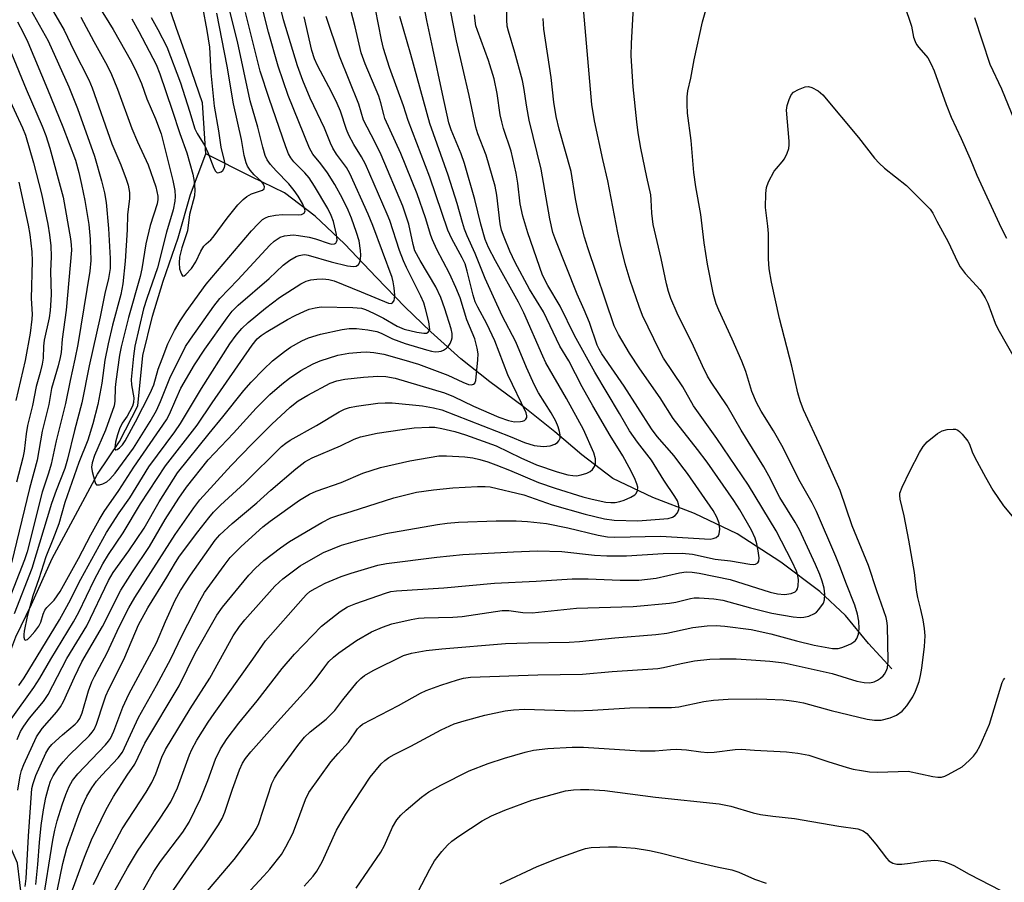
# Model space of a CAD drawing. Units: inches. Extents: x 1159771 to 1165770, y 529461 to 533461.
# Drawn here: x 1163705 to 1163935, y 529878 to 530080 of the extents above; entities that cross this region are included whole.
import ezdxf

# ---------------------------------------------------------------- set-up
doc = ezdxf.new("R2010")
doc.units = ezdxf.units.IN
doc.header["$MEASUREMENT"] = 0
doc.layers.add('HYDRO-Single Line Stream', color=4, linetype='Continuous')
doc.layers.add('Undefined', color=1, linetype='Continuous')

msp = doc.modelspace()

# ---------------------------------------------------------------- linework, layer by layer
at = {"layer": 'HYDRO-Single Line Stream'}
for points in [[(1163748.21, 530048.95), (1163747.42, 530060.84), (1163744.08, 530070.64), (1163741.28, 530078.54), (1163737.99, 530088.23), (1163733.93, 530098.92), (1163729.93, 530108.42), (1163726.28, 530116.55), (1163721.3, 530123.82), (1163714.99, 530131.03), (1163710.74, 530141.86), (1163709.01, 530153.14), (1163706.15, 530161.56), (1163702.45, 530169.12)], [(1163697.1, 529912.19), (1163697.29, 529915.61), (1163699.6, 529925.15), (1163703.7, 529935.75), (1163707.35, 529943.36), (1163712.16, 529954.11), (1163717.68, 529964.3), (1163722.79, 529973.91), (1163728, 529981.53), (1163732.3, 529989.9), (1163733.41, 530001.67), (1163735.67, 530010.93), (1163738.17, 530019.1), (1163741.76, 530029.27), (1163744.58, 530039.39), (1163748.21, 530048.95)], [(1163909.01, 529928.32), (1163903.56, 529934.21), (1163898.11, 529940.82), (1163892.15, 529946.42), (1163882.95, 529953.28), (1163872.76, 529959.94), (1163862.72, 529964.66), (1163852.98, 529968.44), (1163843.6, 529972.88), (1163836.31, 529978.42), (1163829.97, 529983.83), (1163822.58, 529989.71), (1163814.81, 529995.54), (1163807.95, 530000.9), (1163800.94, 530007.25), (1163794.83, 530013.09), (1163788.24, 530019.96), (1163780.69, 530027.88), (1163773.82, 530034.33), (1163766.67, 530039.78), (1163758.92, 530043.57), (1163748.21, 530048.95)], [(1163687.46, 529715.59), (1163690.76, 529725.15), (1163694.66, 529736.55), (1163697.19, 529748.14), (1163699.42, 529756.26), (1163703.46, 529767.57), (1163707.39, 529775.8), (1163710.74, 529785.59), (1163712.34, 529793.9), (1163713.7, 529803.3), (1163713.15, 529815.19), (1163711.62, 529823.43), (1163709.38, 529831.91), (1163705.72, 529841.03), (1163705.45, 529851.89), (1163704.91, 529862.51), (1163705.16, 529873.7), (1163704.06, 529882.79), (1163699.92, 529892.11), (1163696.62, 529903.37), (1163697.1, 529912.19)]]:
    msp.add_lwpolyline(points, dxfattribs=at)
at = {"layer": 'Undefined'}
for points, elevation in [([(1163706.5, 530092.58), (1163715.02, 530077.89), (1163717.26, 530073.11), (1163720.81, 530066.29), (1163721.58, 530064.37), (1163726.19, 530051.24), (1163728.28, 530046.32), (1163729.57, 530043.01), (1163730, 530041.6), (1163730.28, 530039.87), (1163730.34, 530038.42), (1163729.88, 530034.69), (1163729.75, 530031.15), (1163729.3, 530023.79), (1163728.77, 530018.44), (1163728.31, 530015.97), (1163726.35, 530008.82), (1163725.28, 530004.45), (1163724.55, 530000.56), (1163723.8, 529995.23), (1163722.92, 529990.22), (1163721.75, 529985.69), (1163720.52, 529981.82), (1163718.45, 529976.65), (1163715.19, 529967.25), (1163713.72, 529962.25), (1163712.37, 529958.59), (1163710.73, 529954.52), (1163709.05, 529949.34), (1163707.63, 529945.41), (1163706.32, 529940.58), (1163705.63, 529937.09), (1163705.53, 529936.31), (1163705.54, 529935.7), (1163705.71, 529935.16), (1163705.9, 529934.99), (1163706.37, 529935.19), (1163706.94, 529935.71), (1163708.09, 529937), (1163709.07, 529938.29), (1163709.53, 529939.19), (1163710.06, 529941.06), (1163710.45, 529942.01), (1163710.93, 529942.63), (1163712.64, 529944.39), (1163714.05, 529946.39), (1163718.33, 529954.12), (1163721.22, 529959.71), (1163723.18, 529963.23), (1163724.39, 529965.12), (1163727.85, 529970.08), (1163731.37, 529975.54), (1163738.97, 529986.59), (1163739.71, 529987.96), (1163741.14, 529991.37), (1163742.37, 529994.05), (1163745.57, 529999.5), (1163747.96, 530003.2), (1163753.17, 530010.51), (1163754.41, 530012.11), (1163755.81, 530013.49), (1163763.03, 530019.72), (1163766.35, 530022.87), (1163767.93, 530024.05), (1163769.38, 530024.89), (1163770.11, 530025.13), (1163770.87, 530025.28), (1163771.39, 530025.31), (1163772.23, 530025.23), (1163777.61, 530023.61), (1163781.43, 530022.73), (1163782.79, 530022.54), (1163783.45, 530022.65), (1163783.98, 530022.98), (1163784.32, 530023.57), (1163784.49, 530024.34), (1163784.54, 530025.16), (1163784.49, 530026.29), (1163784.13, 530028.57), (1163783.56, 530030.54), (1163782.38, 530033.86), (1163781.56, 530035.75), (1163780.24, 530038.48), (1163778.42, 530041.74), (1163776.7, 530044.49), (1163775.15, 530046.56), (1163773.28, 530048.86), (1163772.51, 530050.22), (1163767.52, 530062.56), (1163765.19, 530069.47), (1163762.86, 530077.41), (1163760.71, 530086.14)], 252), ([(1163723.05, 530083.57), (1163726.51, 530078.03), (1163730.76, 530070.47), (1163731.94, 530068.08), (1163733.09, 530065.37), (1163734.39, 530061.78), (1163736.39, 530057.12), (1163737.74, 530053.58), (1163740.51, 530042.71), (1163740.95, 530040.35), (1163741, 530038.95), (1163740.95, 530037.83), (1163740.55, 530035.85), (1163738.97, 530030.61), (1163736.9, 530022.21), (1163734.35, 530015.04), (1163733.57, 530012.63), (1163731.55, 530003.84), (1163731.22, 530001.51), (1163730.72, 529996.1), (1163730.77, 529994.85), (1163731.31, 529991.74), (1163731.26, 529990.65), (1163731, 529989.82), (1163730.35, 529988.5), (1163729.75, 529987.47), (1163728.56, 529985.81), (1163727.94, 529984.52), (1163727.47, 529983.09), (1163727.01, 529981.35), (1163726.85, 529980.08), (1163726.98, 529979.62), (1163727.11, 529979.58), (1163727.45, 529979.67), (1163728, 529980.06), (1163728.68, 529980.79), (1163729.3, 529981.69), (1163731.74, 529986.18), (1163735.19, 529992.88), (1163736, 529994.78), (1163737.06, 529998.47), (1163737.94, 530000.93), (1163739.32, 530004.4), (1163740.84, 530007.57), (1163742.19, 530009.79), (1163743.61, 530011.93), (1163748.29, 530018.4), (1163758.88, 530030.9), (1163760.45, 530032.57), (1163761.5, 530033.52), (1163762.17, 530033.94), (1163762.88, 530034.24), (1163764.51, 530034.57), (1163766.2, 530034.69), (1163769.86, 530034.63), (1163770.63, 530034.7), (1163771.25, 530035.01), (1163771.37, 530035.18), (1163771.46, 530035.61), (1163771.29, 530036.33), (1163770.83, 530037.29), (1163769.83, 530039.01), (1163768.93, 530040.36), (1163767.69, 530041.87), (1163764.72, 530044.95), (1163763.39, 530046.43), (1163762.55, 530047.56), (1163762.09, 530048.57), (1163761.53, 530050.47), (1163760.37, 530055.16), (1163758.59, 530061.35), (1163755.65, 530075.21), (1163751.17, 530093.03)], 248), ([(1163704.23, 530088.09), (1163706.35, 530084.14), (1163711.22, 530075.41), (1163716.1, 530064.62), (1163718.15, 530059.53), (1163722.12, 530048.35), (1163723.78, 530042.63), (1163724.49, 530039.79), (1163724.87, 530037.52), (1163725.41, 530031.41), (1163725.82, 530024.44), (1163725.75, 530022.04), (1163725.37, 530019.73), (1163724.54, 530016.21), (1163723.42, 530010.78), (1163720.86, 529999.24), (1163719.18, 529990.63), (1163717.43, 529984.11), (1163715.77, 529977.4), (1163715.13, 529975.21), (1163713.11, 529970.07), (1163712.06, 529967.05), (1163707.39, 529951.78), (1163703.29, 529941.15)], 254), ([(1163721.85, 529877.81), (1163724.26, 529882.62), (1163728.61, 529890.78), (1163734.22, 529899.4), (1163735.54, 529901.64), (1163736.52, 529903.7), (1163737.89, 529907.59), (1163738.79, 529909.42), (1163744.54, 529918.94), (1163749.15, 529926.14), (1163754.58, 529936.01), (1163756.09, 529938.21), (1163757.37, 529939.76), (1163764.41, 529947.64), (1163765.38, 529948.61), (1163766.28, 529949.35), (1163770.35, 529952.39), (1163772.31, 529953.61), (1163775.8, 529955.54), (1163779.98, 529957.23), (1163784.38, 529958.51), (1163790.43, 529960.03), (1163802.51, 529962.12), (1163804.81, 529962.45), (1163807.42, 529962.66), (1163816.22, 529962.99), (1163820.95, 529962.99), (1163823.63, 529962.82), (1163828.07, 529962.34), (1163833.05, 529961.31), (1163840.14, 529959.64), (1163842.35, 529959.25), (1163844.09, 529959.12), (1163854.74, 529959.38), (1163866.39, 529958.7), (1163867.14, 529958.79), (1163867.81, 529959.05), (1163868.33, 529959.53), (1163868.54, 529959.95), (1163868.66, 529961.01), (1163868.5, 529962.4), (1163867.99, 529963.81), (1163867.15, 529965.39), (1163861.11, 529974.02), (1163859.57, 529976.11), (1163857.97, 529978.15), (1163854, 529982.74), (1163852.66, 529984.53), (1163846.23, 529994.48), (1163841.05, 530002.09), (1163840.37, 530003.21), (1163839.95, 530004.11), (1163838.1, 530009.45), (1163836.91, 530012.37), (1163835.24, 530016.09), (1163830.22, 530028.61), (1163829.56, 530030.53), (1163828.87, 530033.7), (1163826.79, 530045.3), (1163823.98, 530056.82), (1163823.41, 530059.87), (1163822.75, 530064.43), (1163822.43, 530066.11), (1163820.66, 530072.69), (1163819.11, 530077.63), (1163818.86, 530078.85), (1163818.79, 530080.3), (1163818.79, 530087.91)], 272), ([(1163745.94, 529873.18), (1163754.86, 529883.64), (1163758.24, 529888.08), (1163759.23, 529889.49), (1163760.07, 529890.92), (1163760.6, 529892.09), (1163763.66, 529901.44), (1163764.28, 529902.71), (1163765.07, 529903.92), (1163769.77, 529910.31), (1163771.36, 529912.26), (1163772.7, 529913.56), (1163776.39, 529916.49), (1163777.46, 529917.48), (1163778.42, 529918.56), (1163780.32, 529921.03), (1163783.71, 529925.16), (1163784.51, 529926.02), (1163785.38, 529926.73), (1163787.4, 529927.87), (1163794.57, 529931.38), (1163796.39, 529931.95), (1163799.82, 529932.57), (1163803.52, 529932.97), (1163818.47, 529934.22), (1163823.78, 529934.41), (1163833.36, 529934.52), (1163835.77, 529934.66), (1163844.06, 529935.56), (1163853.69, 529936.3), (1163856.27, 529936.68), (1163862.32, 529937.96), (1163865.73, 529938.34), (1163867.85, 529938.41), (1163869.84, 529938.31), (1163876.02, 529937.47), (1163880.65, 529936.49), (1163886.62, 529934.86), (1163890.8, 529933.83), (1163895.11, 529933.04), (1163896.44, 529933.06), (1163897.25, 529933.28), (1163898.32, 529933.69), (1163899.36, 529934.16), (1163900.07, 529934.59), (1163900.48, 529934.96), (1163900.81, 529935.41), (1163901.18, 529936.42), (1163901.35, 529937.76), (1163901.29, 529939.47), (1163900.98, 529941.09), (1163900.32, 529943.19), (1163898.2, 529948.48), (1163897, 529951.88), (1163895.88, 529954.6), (1163891.3, 529965.13), (1163890.33, 529967.15), (1163887.23, 529972.61), (1163883.5, 529980.05), (1163881.23, 529984.03), (1163878.35, 529988.68), (1163877.25, 529990.7), (1163876.19, 529993.28), (1163874.77, 529997.93), (1163873.84, 530000.35), (1163871.56, 530005.55), (1163868.41, 530012.29), (1163867.8, 530013.76), (1163867.21, 530015.99), (1163865.78, 530023.11), (1163865.02, 530028.09), (1163864.22, 530034.68), (1163863.04, 530041.22), (1163862.59, 530044.57), (1163861.94, 530052.06), (1163861.09, 530058.47), (1163860.99, 530060.49), (1163861.01, 530062.25), (1163861.21, 530063.7), (1163861.91, 530066.69), (1163862.63, 530070.91), (1163864.62, 530079.86), (1163866.72, 530087.27)], 280), ([(1163709.92, 529873.05), (1163712.35, 529888.13), (1163712.82, 529890.54), (1163713.37, 529892.69), (1163714.5, 529896.47), (1163715.39, 529898.87), (1163716.18, 529900.74), (1163716.98, 529902.16), (1163718.19, 529903.72), (1163724.7, 529910.49), (1163725.43, 529911.33), (1163725.86, 529911.98), (1163726.63, 529913.69), (1163728.78, 529919.32), (1163730.15, 529922.37), (1163736.64, 529934.37), (1163738.72, 529939.38), (1163741.05, 529944.38), (1163742.26, 529946.63), (1163744.62, 529950.23), (1163748.89, 529956.35), (1163750.43, 529958.46), (1163751.5, 529959.72), (1163754.39, 529962.32), (1163760.19, 529967.21), (1163763.45, 529970.17), (1163769.3, 529975.15), (1163771.41, 529976.75), (1163773.15, 529977.75), (1163779.8, 529980.55), (1163782.98, 529982.09), (1163784.49, 529982.65), (1163788.36, 529983.49), (1163794.19, 529984.38), (1163797.05, 529984.72), (1163800.55, 529984.9), (1163801.91, 529984.87), (1163803.55, 529984.6), (1163806.58, 529983.89), (1163809.05, 529983.1), (1163816.23, 529980.5), (1163822.05, 529977.72), (1163825.71, 529976.11), (1163830.58, 529974.47), (1163833.04, 529973.77), (1163834.21, 529973.57), (1163835.09, 529973.53), (1163836.2, 529973.7), (1163837.54, 529974.11), (1163838.27, 529974.49), (1163838.83, 529975.02), (1163839.27, 529975.66), (1163839.55, 529976.36), (1163839.51, 529977.46), (1163839.15, 529978.86), (1163836.69, 529984.39), (1163832.71, 529991.65), (1163827.9, 529999.95), (1163827.16, 530001.53), (1163822.78, 530011.68), (1163821.47, 530014.21), (1163816.07, 530023.89), (1163814.47, 530027.02), (1163813.68, 530028.83), (1163812.63, 530032.42), (1163811.24, 530038.25), (1163808.84, 530046.63), (1163808.03, 530048.92), (1163805.71, 530054.56), (1163805.2, 530056.19), (1163803.66, 530062.95), (1163801.45, 530073.58), (1163799.97, 530080.13), (1163798.8, 530086.37)], 266), ([(1163739.33, 529874.61), (1163744.9, 529882.73), (1163747.87, 529886.81), (1163751.21, 529891.73), (1163752.02, 529893.22), (1163752.67, 529894.74), (1163754.47, 529900.1), (1163756.12, 529904.65), (1163756.83, 529906.19), (1163757.5, 529907.31), (1163758.75, 529908.86), (1163765, 529915.86), (1163772.61, 529924.2), (1163773.85, 529925.69), (1163776.08, 529928.78), (1163777.07, 529929.98), (1163778.1, 529930.99), (1163779.37, 529932.02), (1163783.5, 529934.9), (1163787.01, 529936.93), (1163789.64, 529938.08), (1163791.81, 529938.82), (1163796.32, 529939.86), (1163798.06, 529940.15), (1163799.39, 529940.27), (1163806.09, 529940.39), (1163808.29, 529940.53), (1163817.67, 529941.94), (1163819.25, 529941.94), (1163822.48, 529941.51), (1163824.7, 529941.43), (1163835.12, 529942.49), (1163848.4, 529942.89), (1163856.89, 529943.65), (1163858.36, 529943.92), (1163861.83, 529944.78), (1163862.68, 529944.91), (1163863.81, 529944.95), (1163867.24, 529944.68), (1163869.39, 529944.36), (1163875.88, 529942.61), (1163880.87, 529941.36), (1163885.83, 529940.44), (1163887.53, 529940.3), (1163888.38, 529940.39), (1163889.51, 529940.66), (1163890.83, 529941.25), (1163891.3, 529941.58), (1163891.92, 529942.21), (1163892.95, 529943.65), (1163893.24, 529944.44), (1163893.29, 529945.8), (1163893.11, 529947.18), (1163892.64, 529948.8), (1163892.08, 529950.39), (1163891.11, 529952.76), (1163887.36, 529960.83), (1163886.34, 529962.67), (1163882.76, 529968.42), (1163880.18, 529973.47), (1163878.96, 529975.62), (1163873.71, 529984.23), (1163870.43, 529989.88), (1163866.68, 529995.45), (1163865.82, 529996.88), (1163864.58, 529999.27), (1163862.47, 530003.86), (1163858.68, 530011.63), (1163857.21, 530015.07), (1163856.64, 530016.66), (1163856.16, 530018.44), (1163854.94, 530024.38), (1163853.09, 530032.37), (1163852.72, 530035.04), (1163852.62, 530038.19), (1163852.49, 530039.36), (1163851.57, 530043.47), (1163850.19, 530050.25), (1163849.56, 530053.86), (1163849.22, 530056.41), (1163848.38, 530064.62), (1163847.92, 530071.89), (1163847.96, 530074.88), (1163848.49, 530084.63)], 278), ([(1163704.16, 529899.87), (1163704.7, 529903.22), (1163705.04, 529904.48), (1163705.58, 529905.85), (1163708.52, 529912.39), (1163709.83, 529914.29), (1163713.29, 529918.21), (1163714.14, 529919.37), (1163714.81, 529920.67), (1163717.41, 529926.36), (1163719.17, 529929.94), (1163723.96, 529938.2), (1163728.3, 529946.72), (1163731.03, 529951.04), (1163734.97, 529956.97), (1163738.68, 529963.24), (1163741.87, 529968.3), (1163743.67, 529970.85), (1163748.73, 529977.24), (1163754.72, 529983.52), (1163759.98, 529989.33), (1163763.24, 529992.56), (1163766.02, 529994.98), (1163767.82, 529996.4), (1163770.5, 529998.2), (1163773.37, 529999.74), (1163774.98, 530000.46), (1163779.16, 530001.75), (1163781.75, 530002.22), (1163784.53, 530002.5), (1163785.89, 530002.55), (1163787.6, 530002.39), (1163789.92, 530001.98), (1163794.61, 530000.71), (1163798.06, 529999.66), (1163804.95, 529997.07), (1163808.44, 529995.42), (1163809.76, 529994.92), (1163810.5, 529994.81), (1163810.91, 529994.94), (1163811.23, 529995.23), (1163811.5, 529995.84), (1163811.97, 530000.68), (1163812.04, 530002.06), (1163811.84, 530003.43), (1163811.25, 530005.59), (1163809.36, 530010.04), (1163807.79, 530015.17), (1163806.79, 530017.63), (1163805.34, 530020.9), (1163802.35, 530026.5), (1163801.33, 530028.75), (1163800.95, 530029.77), (1163799.71, 530033.96), (1163797.77, 530039.56), (1163793.92, 530049), (1163790.2, 530057.22), (1163789.9, 530058.17), (1163789.26, 530060.91), (1163788.76, 530062.42), (1163785.59, 530070), (1163784.65, 530072.58), (1163783.23, 530078.65), (1163782.09, 530082.88)], 260), ([(1163704.34, 529924.39), (1163705.59, 529926.2), (1163713.88, 529939.77), (1163716.09, 529943.76), (1163718.9, 529949.28), (1163724.96, 529960.23), (1163727.93, 529964.84), (1163730.42, 529968.37), (1163734.82, 529975.59), (1163740.94, 529983.8), (1163742.29, 529985.73), (1163747.21, 529993.96), (1163753.86, 530004.44), (1163755.3, 530006.45), (1163756.66, 530008.02), (1163758.1, 530009.39), (1163762.19, 530012.79), (1163765.45, 530015.25), (1163770.47, 530018.47), (1163771.74, 530019.07), (1163772.82, 530019.38), (1163774.23, 530019.57), (1163775.64, 530019.61), (1163777.03, 530019.46), (1163778.3, 530019.18), (1163784.64, 530016.63), (1163790.99, 530013.97), (1163791.62, 530013.9), (1163791.97, 530014.04), (1163792.33, 530014.55), (1163792.45, 530015.01), (1163792.47, 530015.82), (1163792.32, 530017.53), (1163792.13, 530018.94), (1163791.88, 530019.97), (1163787.37, 530032.13), (1163786.24, 530034.8), (1163781.93, 530044.36), (1163781.18, 530045.69), (1163778.85, 530048.83), (1163777.95, 530050.26), (1163777.39, 530051.46), (1163776, 530054.96), (1163772.7, 530061.93), (1163770.96, 530066.07), (1163769.71, 530069.52), (1163766.39, 530080.31), (1163765.88, 530082.59)], 254), ([(1163705.87, 529877.29), (1163706.06, 529879.15), (1163706.65, 529889.12), (1163707.46, 529900.25), (1163707.71, 529901.4), (1163708.36, 529903.27), (1163710.68, 529908.52), (1163711.41, 529909.69), (1163712.13, 529910.54), (1163714.64, 529912.85), (1163717.56, 529915.3), (1163718.15, 529915.89), (1163718.7, 529916.67), (1163719.25, 529917.97), (1163720.68, 529923.13), (1163721.52, 529925.23), (1163722.13, 529926.5), (1163725.11, 529932.02), (1163727.91, 529938.11), (1163730.16, 529942.61), (1163731.55, 529945.02), (1163741.01, 529959.79), (1163745.36, 529965.99), (1163746.82, 529967.85), (1163754.17, 529975.91), (1163759.06, 529981.01), (1163763.7, 529985.62), (1163768, 529989.6), (1163769.86, 529991.06), (1163772.08, 529992.42), (1163777.33, 529995.23), (1163778.88, 529995.77), (1163780.82, 529996.13), (1163785.2, 529996.58), (1163788.55, 529996.83), (1163790.37, 529996.79), (1163792.55, 529996.4), (1163804.15, 529992.91), (1163806.25, 529992.09), (1163810.92, 529989.84), (1163816.91, 529987.23), (1163819.17, 529986.43), (1163820.57, 529986.16), (1163821.95, 529986.2), (1163822.45, 529986.31), (1163822.88, 529986.5), (1163823.2, 529986.78), (1163823.41, 529987.14), (1163823.44, 529987.59), (1163823.25, 529988.28), (1163819.01, 529997.15), (1163815.95, 530005.1), (1163814.04, 530009.11), (1163811.96, 530013.01), (1163811.36, 530014.27), (1163810.88, 530015.8), (1163809.48, 530021.48), (1163808.99, 530023.13), (1163808.32, 530024.58), (1163805.84, 530029), (1163804.9, 530031.05), (1163800.74, 530043.49), (1163795.64, 530056.74), (1163794.51, 530060.19), (1163791.29, 530069.16), (1163789.88, 530073.59), (1163789.39, 530075.62), (1163787.98, 530082.85)], 262), ([(1163728.56, 529867.67), (1163736.02, 529880.8), (1163737.6, 529883.2), (1163742.8, 529890.04), (1163744.28, 529892.4), (1163746.97, 529897.84), (1163748.67, 529902.15), (1163750.49, 529907.12), (1163751.65, 529909.55), (1163753.18, 529911.96), (1163755.91, 529915.59), (1163760.22, 529920.83), (1163766.12, 529928.36), (1163768.97, 529931.75), (1163775.34, 529938.26), (1163779.73, 529941.69), (1163781.43, 529942.79), (1163783.35, 529943.61), (1163790.3, 529946.04), (1163791.59, 529946.37), (1163792.9, 529946.57), (1163803.98, 529947.24), (1163815.83, 529948.33), (1163825.67, 529948.83), (1163834.04, 529949.41), (1163837.79, 529949.41), (1163845.31, 529949.03), (1163849.67, 529949.06), (1163853.76, 529949.52), (1163859.25, 529950.79), (1163860.81, 529951.02), (1163862.2, 529950.96), (1163863.87, 529950.74), (1163871.14, 529949.19), (1163880.45, 529946.28), (1163882.19, 529945.84), (1163883.81, 529945.74), (1163885.43, 529945.96), (1163886.3, 529946.33), (1163886.64, 529946.63), (1163886.89, 529947.04), (1163887.07, 529947.77), (1163887.09, 529949.11), (1163886.93, 529950.15), (1163886.64, 529951.14), (1163885.67, 529953.33), (1163881.92, 529960.62), (1163875.39, 529971.31), (1163867.98, 529982.28), (1163862.48, 529989.87), (1163859.99, 529994.33), (1163855.48, 530001.07), (1163854.52, 530002.83), (1163850.53, 530011.03), (1163849.74, 530013.15), (1163847.7, 530019.23), (1163846.53, 530023.2), (1163845.31, 530027.92), (1163844.77, 530030.41), (1163842.46, 530042.59), (1163841.28, 530047.62), (1163839.31, 530056.67), (1163838.71, 530060.47), (1163836.63, 530083.81)], 276), ([(1163735.36, 530080.83), (1163736.98, 530078.09), (1163739.06, 530073.98), (1163742.25, 530065.58), (1163744.4, 530058.95), (1163745.65, 530054.79), (1163746.19, 530053.66), (1163748, 530050.81), (1163748.68, 530049.23), (1163750.09, 530045.54), (1163750.46, 530044.88), (1163750.77, 530044.57), (1163750.95, 530044.49), (1163751.36, 530044.52), (1163751.78, 530044.72), (1163752.18, 530045.05), (1163752.6, 530045.71), (1163752.73, 530046.61), (1163752.62, 530047.28), (1163751.78, 530050.46), (1163751.23, 530054.3), (1163750.26, 530060.06), (1163749.48, 530067.88), (1163749.11, 530073.93), (1163748.53, 530077.82), (1163747.49, 530083.26)], 244), ([(1163912.33, 530082.49), (1163913.17, 530080.25), (1163913.58, 530078.83), (1163914.11, 530076.25), (1163914.43, 530075.24), (1163914.79, 530074.57), (1163915.29, 530073.86), (1163917.43, 530071.41), (1163918.24, 530069.94), (1163918.89, 530068.4), (1163921.7, 530060.51), (1163922.91, 530057.52), (1163925.25, 530052.54), (1163927.36, 530047.75), (1163928.93, 530043.91), (1163934.62, 530031.62), (1163935.86, 530029.14)], 280), ([(1163702.57, 529916.48), (1163707.9, 529923.95), (1163709.33, 529926.09), (1163711.89, 529930.53), (1163717.22, 529939.29), (1163718.44, 529941.6), (1163722.06, 529949.03), (1163724.1, 529952.85), (1163725.42, 529955.04), (1163728.81, 529960.12), (1163732.89, 529966.95), (1163738.75, 529975.81), (1163746.17, 529985.36), (1163749.7, 529990.59), (1163759.04, 530004.09), (1163760.22, 530005.56), (1163761.2, 530006.37), (1163762.36, 530007.14), (1163767.36, 530010.1), (1163769.17, 530011.07), (1163771.31, 530012.1), (1163772.4, 530012.55), (1163773.81, 530012.89), (1163775.25, 530013.06), (1163782.68, 530012.93), (1163784.67, 530012.75), (1163785.66, 530012.46), (1163787.52, 530011.61), (1163789.87, 530010.42), (1163793.06, 530008.53), (1163794.67, 530007.89), (1163797.69, 530007.14), (1163799.31, 530006.9), (1163799.95, 530006.96), (1163800.35, 530007.16), (1163800.59, 530007.46), (1163800.68, 530007.81), (1163800.67, 530008.43), (1163800.46, 530009.54), (1163799.71, 530012.64), (1163799.29, 530014.01), (1163798.61, 530015.57), (1163795.25, 530022.27), (1163794.53, 530023.86), (1163793.63, 530026.31), (1163791.3, 530033.35), (1163790.72, 530034.82), (1163785.62, 530046.48), (1163784.7, 530048.19), (1163782.89, 530051.08), (1163781.71, 530053.3), (1163781.19, 530054.62), (1163779.76, 530058.94), (1163779.02, 530060.75), (1163777.75, 530063.32), (1163774.35, 530069.6), (1163773.67, 530071.22), (1163773.09, 530073.15), (1163771.22, 530081.04)], 256), ([(1163704, 529911.76), (1163704.77, 529913.63), (1163705.53, 529914.87), (1163706.89, 529916.76), (1163710.14, 529920.64), (1163711.23, 529922.26), (1163715.64, 529930.74), (1163720.28, 529938.34), (1163725.43, 529948.99), (1163726.46, 529950.87), (1163730.13, 529955.96), (1163733.73, 529961.26), (1163737.25, 529967.39), (1163741.55, 529974.24), (1163748.96, 529983.42), (1163752.23, 529987.3), (1163757.13, 529993.5), (1163758.84, 529995.42), (1163761.72, 529998.41), (1163763.86, 530000.47), (1163766.61, 530002.66), (1163768.07, 530003.66), (1163770.68, 530005.11), (1163772.3, 530005.79), (1163775.06, 530006.71), (1163780.15, 530007.8), (1163781.81, 530007.99), (1163783.53, 530008), (1163786.2, 530007.68), (1163788.25, 530007.31), (1163789.3, 530006.95), (1163791.98, 530005.59), (1163794.91, 530004.5), (1163799.96, 530002.98), (1163801.1, 530002.7), (1163801.96, 530002.58), (1163802.82, 530002.61), (1163803.38, 530002.73), (1163803.9, 530002.95), (1163804.62, 530003.43), (1163805.03, 530003.83), (1163805.49, 530004.53), (1163805.82, 530005.31), (1163805.95, 530005.85), (1163805.97, 530006.82), (1163805.73, 530007.96), (1163804.25, 530012.65), (1163803.32, 530015.25), (1163802.14, 530017.79), (1163798.42, 530023.93), (1163797.23, 530026.23), (1163796.78, 530027.72), (1163795.78, 530032.46), (1163794.41, 530036.66), (1163789.32, 530048.69), (1163787.84, 530051.71), (1163785.19, 530056.79), (1163784.1, 530060.53), (1163779.56, 530071.78), (1163776.45, 530081.09)], 258), ([(1163708.4, 529877.79), (1163708.85, 529882.46), (1163709.24, 529887.61), (1163709.65, 529891.56), (1163710.14, 529895.25), (1163710.73, 529898.18), (1163711.38, 529900.72), (1163711.82, 529902.01), (1163712.42, 529903.25), (1163713.65, 529905.17), (1163714.73, 529906.54), (1163716.16, 529908.05), (1163720.83, 529912.6), (1163721.6, 529913.47), (1163722, 529914.07), (1163722.56, 529915.34), (1163724.27, 529920.6), (1163724.77, 529921.94), (1163725.5, 529923.54), (1163727.85, 529928.13), (1163729.22, 529931.04), (1163732.42, 529938.58), (1163734.64, 529942.58), (1163739.07, 529949.76), (1163741.08, 529953.17), (1163742.05, 529954.66), (1163746.36, 529960.42), (1163748.88, 529963.66), (1163750.02, 529964.98), (1163751.64, 529966.61), (1163757.3, 529971.75), (1163765.97, 529980.35), (1163766.97, 529981.17), (1163768, 529981.84), (1163774.17, 529985.32), (1163779.49, 529988.46), (1163780.74, 529989.11), (1163781.91, 529989.5), (1163783.49, 529989.83), (1163788.53, 529990.5), (1163790.25, 529990.63), (1163791.87, 529990.59), (1163799.02, 529989.89), (1163801.56, 529989.44), (1163803.51, 529988.99), (1163819.5, 529982.72), (1163822.91, 529981.3), (1163825.13, 529980.62), (1163827.35, 529980.39), (1163828.16, 529980.42), (1163828.95, 529980.56), (1163829.99, 529980.93), (1163830.66, 529981.33), (1163830.97, 529981.68), (1163831.22, 529982.31), (1163831.24, 529983.07), (1163831.09, 529983.9), (1163830.76, 529985), (1163830.22, 529986.29), (1163829.16, 529988.25), (1163826.16, 529992.98), (1163825.23, 529994.76), (1163823.36, 529998.9), (1163820.84, 530004.91), (1163817.67, 530011), (1163815.62, 530015.42), (1163813.71, 530019.71), (1163811.35, 530025.58), (1163809.44, 530029.73), (1163808.83, 530031.26), (1163808.33, 530032.82), (1163807.09, 530037.3), (1163805, 530043.91), (1163800.7, 530056.02), (1163796.29, 530072.18), (1163793.7, 530081.13)], 264), ([(1163712.85, 529873.56), (1163714.7, 529882.73), (1163715.66, 529886.27), (1163718.34, 529893.95), (1163719.21, 529896.11), (1163720.35, 529898.46), (1163721.51, 529900.44), (1163722.61, 529901.98), (1163723.87, 529903.42), (1163727.66, 529907.41), (1163728.65, 529908.8), (1163732.39, 529916.91), (1163736.62, 529924.42), (1163740, 529930.64), (1163742.59, 529936.06), (1163746.8, 529944.25), (1163747.9, 529946.16), (1163752.49, 529952.53), (1163753.94, 529954.35), (1163756.51, 529956.97), (1163761.53, 529961.52), (1163763.32, 529962.9), (1163770.19, 529967.79), (1163772.47, 529969.17), (1163774.07, 529969.92), (1163779.9, 529971.93), (1163785, 529974.09), (1163789.12, 529975.45), (1163796.05, 529977.03), (1163802.83, 529978.15), (1163804.61, 529978.19), (1163808.9, 529977.94), (1163810.82, 529977.69), (1163812.43, 529977.32), (1163814.3, 529976.76), (1163816.19, 529976.08), (1163819.41, 529974.82), (1163826.2, 529971.97), (1163830.07, 529970.58), (1163836.54, 529968.58), (1163838.79, 529968.01), (1163841.95, 529967.36), (1163843.11, 529967.22), (1163844.16, 529967.26), (1163845.21, 529967.49), (1163846.26, 529967.83), (1163847.81, 529968.5), (1163848.74, 529969.04), (1163849.1, 529969.39), (1163849.42, 529970.09), (1163849.45, 529970.88), (1163849.26, 529971.66), (1163848.67, 529973.04), (1163847.46, 529975.43), (1163845.94, 529978.22), (1163842.95, 529982.92), (1163838.89, 529989.87), (1163836.4, 529994.35), (1163833.26, 530000.41), (1163831.19, 530003.89), (1163827.35, 530011.88), (1163824.06, 530017.21), (1163820.73, 530023.48), (1163819.47, 530026.13), (1163818.1, 530029.39), (1163817.53, 530031.05), (1163817.2, 530032.5), (1163816.43, 530039.28), (1163816.06, 530041.39), (1163813.9, 530048.63), (1163811.94, 530053.61), (1163811.46, 530055.15), (1163809.9, 530062.6), (1163806.94, 530075.37), (1163805.63, 530082.17)], 268), ([(1163716.11, 529874.18), (1163719.76, 529884.17), (1163721.42, 529888.26), (1163724.83, 529895.33), (1163726.58, 529898.4), (1163729.78, 529903.37), (1163731.58, 529906), (1163733.89, 529910.9), (1163741.93, 529924.33), (1163745.74, 529931.94), (1163750.82, 529940.9), (1163752.1, 529942.7), (1163758.25, 529950.21), (1163759.87, 529951.91), (1163761.83, 529953.67), (1163765.73, 529956.67), (1163767.82, 529958.1), (1163775.42, 529962.58), (1163777.51, 529963.66), (1163779.11, 529964.24), (1163782.26, 529965.17), (1163792.28, 529968.38), (1163797.58, 529969.65), (1163801.56, 529970.25), (1163806.13, 529970.66), (1163811.92, 529970.97), (1163813.66, 529971.02), (1163814.86, 529970.89), (1163822.76, 529969.02), (1163829.35, 529966.72), (1163837.12, 529964.53), (1163841.62, 529963.44), (1163843.9, 529963.1), (1163849.5, 529962.97), (1163856.6, 529963.53), (1163857.59, 529963.81), (1163858.22, 529964.21), (1163858.74, 529964.84), (1163859.07, 529965.58), (1163859.13, 529966.1), (1163859.03, 529966.9), (1163858.73, 529967.67), (1163858.17, 529968.66), (1163855.57, 529972.48), (1163852.63, 529977.16), (1163849.4, 529981.39), (1163847.49, 529984.02), (1163845.17, 529988.12), (1163839.4, 529997.78), (1163834.63, 530006.35), (1163831.22, 530013.28), (1163828.37, 530018.05), (1163827.13, 530020.51), (1163823.64, 530030.4), (1163822.5, 530034.29), (1163821.89, 530037.2), (1163821.33, 530042.03), (1163820.91, 530044.37), (1163819.77, 530049.55), (1163818, 530054.85), (1163817.56, 530056.45), (1163817.23, 530058.09), (1163816.48, 530063.08), (1163815.79, 530066.47), (1163814.49, 530070.8), (1163811.85, 530077.82), (1163811.52, 530078.95), (1163811.31, 530080.06), (1163811.18, 530081.46)], 270), ([(1163718.93, 530080.93), (1163721.96, 530075.24), (1163724.71, 530070.32), (1163725.92, 530067.94), (1163727.51, 530064.11), (1163730.9, 530054.85), (1163732.21, 530051.75), (1163734.73, 530046.36), (1163736.46, 530041.21), (1163736.93, 530039.03), (1163736.96, 530038.24), (1163736.8, 530037.24), (1163735.15, 530032.11), (1163734.12, 530027.88), (1163733.21, 530022.02), (1163732.84, 530020.17), (1163730.11, 530010.56), (1163728.36, 530003.75), (1163728, 530001.74), (1163727.1, 529995.63), (1163726.98, 529994.21), (1163726.88, 529991.02), (1163726.7, 529989.88), (1163724.71, 529984.17), (1163722.14, 529978.25), (1163721.54, 529976.57), (1163721.41, 529975.51), (1163721.54, 529974.49), (1163722.16, 529972.16), (1163722.35, 529971.72), (1163722.62, 529971.43), (1163722.81, 529971.36), (1163723.28, 529971.38), (1163724.06, 529971.61), (1163725, 529972.09), (1163725.73, 529972.7), (1163726.93, 529974.15), (1163731.26, 529979.97), (1163735.19, 529986.25), (1163736.63, 529988.79), (1163737.61, 529990.88), (1163739.8, 529996.4), (1163743.45, 530003.83), (1163744.58, 530005.55), (1163750.05, 530013.27), (1163751.46, 530015.06), (1163755.7, 530019.39), (1163763.19, 530027.55), (1163764.25, 530028.48), (1163765.62, 530029.37), (1163766.63, 530029.7), (1163767.96, 530029.9), (1163768.78, 530029.92), (1163769.9, 530029.83), (1163772.46, 530029.41), (1163773.88, 530029.03), (1163777.11, 530027.92), (1163777.74, 530027.79), (1163778.34, 530027.83), (1163778.67, 530028), (1163778.87, 530028.29), (1163778.97, 530028.7), (1163778.83, 530030.03), (1163778.1, 530033.04), (1163777.59, 530034.46), (1163776.8, 530036.13), (1163773.65, 530041.35), (1163772.4, 530043.28), (1163771.4, 530044.5), (1163768.87, 530047.06), (1163768.16, 530047.98), (1163767.61, 530048.96), (1163766.98, 530050.55), (1163763.08, 530061.91), (1163760.98, 530068.3), (1163757.51, 530082.05)], 250), ([(1163724.97, 529872.99), (1163729.86, 529881.66), (1163732.22, 529885.55), (1163737.54, 529893.32), (1163739.99, 529897.13), (1163741.57, 529900.41), (1163744.37, 529908.16), (1163744.89, 529909.39), (1163746.08, 529911.55), (1163748.78, 529915.82), (1163750.13, 529917.81), (1163759.26, 529930.55), (1163762.19, 529934.84), (1163771.02, 529944.85), (1163771.84, 529945.71), (1163772.62, 529946.38), (1163773.81, 529947.13), (1163776.2, 529948.34), (1163779.95, 529949.94), (1163782.25, 529950.74), (1163788.54, 529952.56), (1163790.57, 529952.94), (1163802.35, 529954.48), (1163808.43, 529955.09), (1163820.29, 529955.7), (1163825.95, 529955.9), (1163831.61, 529955.78), (1163839.31, 529954.89), (1163842.19, 529954.74), (1163846.82, 529954.78), (1163855.39, 529955.32), (1163859.86, 529955.4), (1163862.27, 529955.19), (1163867.58, 529953.97), (1163871.17, 529953.57), (1163875.72, 529952.8), (1163876.56, 529952.76), (1163877.05, 529952.84), (1163877.61, 529953.16), (1163877.83, 529953.52), (1163877.9, 529954.27), (1163877.69, 529955.97), (1163877.36, 529957.59), (1163876.94, 529958.94), (1163876.1, 529960.77), (1163873.34, 529965.56), (1163871.93, 529967.72), (1163865.69, 529976.67), (1163863.48, 529979.64), (1163857.78, 529986.97), (1163854.72, 529991.8), (1163849.96, 529998.54), (1163847.48, 530002.24), (1163844.92, 530006.64), (1163843.95, 530008.61), (1163837.72, 530026.92), (1163836.99, 530029.38), (1163835.57, 530034.88), (1163834.84, 530038.37), (1163833.84, 530044.82), (1163831.03, 530054.71), (1163830.34, 530057.67), (1163829.81, 530061.02), (1163829.13, 530066.78), (1163827.39, 530078.14), (1163827.26, 530080.63)], 274), ([(1163730.86, 530080.56), (1163732.54, 530077.56), (1163736.56, 530069.83), (1163737.4, 530067.67), (1163740.31, 530059.18), (1163742.08, 530053.68), (1163743.73, 530049.18), (1163745.13, 530044.13), (1163745.48, 530042.44), (1163745.64, 530040.47), (1163745.53, 530039.06), (1163744.41, 530034.73), (1163743.93, 530030.92), (1163742.55, 530026.88), (1163742.04, 530024.76), (1163741.95, 530023.39), (1163742.06, 530022.01), (1163742.47, 530020.72), (1163742.7, 530020.39), (1163742.84, 530020.31), (1163743.16, 530020.39), (1163743.53, 530020.65), (1163744.86, 530022.08), (1163745.9, 530023.64), (1163747.06, 530026.14), (1163747.72, 530027.27), (1163748.28, 530027.86), (1163749.36, 530028.75), (1163749.94, 530029.37), (1163753.19, 530033.83), (1163755.74, 530036.99), (1163756.93, 530038.21), (1163757.78, 530038.92), (1163758.92, 530039.55), (1163761.5, 530040.44), (1163761.85, 530040.72), (1163761.99, 530041.22), (1163761.76, 530041.85), (1163761.29, 530042.47), (1163759.54, 530044.04), (1163758.61, 530045.12), (1163757.99, 530046.05), (1163757.64, 530046.83), (1163757.22, 530048.53), (1163756.56, 530052.27), (1163754.69, 530060.67), (1163753.19, 530069.5), (1163750.79, 530081.9)], 246), ([(1163928.36, 530080.84), (1163931.94, 530069.96), (1163934.66, 530064.15), (1163940.5, 530050.06)], 278), ([(1163704.04, 530079.84), (1163705.39, 530077.36), (1163706.45, 530075.07), (1163711.13, 530064.05), (1163714.69, 530055.23), (1163717.63, 530047.44), (1163718.47, 530044.57), (1163719.09, 530041.73), (1163719.84, 530038.02), (1163720.75, 530032.36), (1163721.08, 530028.95), (1163721.28, 530023.93), (1163721.05, 530021.48), (1163718.2, 530004.23), (1163717.52, 530000.86), (1163716.38, 529995.86), (1163715.31, 529990.41), (1163713.11, 529981.68), (1163711.94, 529976.25), (1163711.32, 529974.1), (1163709.87, 529969.71), (1163706.3, 529955.7), (1163705.67, 529953.84), (1163700.14, 529939.58)], 256), ([(1163702.66, 530072.45), (1163706.06, 530064.06), (1163709.82, 530055.4), (1163710.69, 530053.21), (1163711.66, 530050.22), (1163714.74, 530038.77), (1163716.48, 530029.01), (1163716.66, 530027.64), (1163716.7, 530026.38), (1163715.48, 530012.34), (1163714.52, 530005.48), (1163714.27, 530002.43), (1163714.1, 530001.26), (1163713.59, 529999.25), (1163712.05, 529993.98), (1163711.4, 529990.23), (1163709.83, 529983.97), (1163708.65, 529977.2), (1163706.87, 529970.57), (1163702.62, 529953.16)], 258), ([(1163758.64, 529876.47), (1163761.84, 529879.79), (1163763.17, 529881.34), (1163765.91, 529884.83), (1163766.99, 529886.58), (1163768.59, 529889.71), (1163769.49, 529891.97), (1163771.55, 529897.67), (1163772.35, 529899.32), (1163777.5, 529906.48), (1163779.2, 529908.46), (1163781.65, 529911.09), (1163783.74, 529914.24), (1163784.29, 529914.82), (1163784.96, 529915.33), (1163793.33, 529919.73), (1163798.55, 529922.58), (1163799.82, 529923.2), (1163803.25, 529924.45), (1163807.18, 529925.72), (1163808.59, 529926.09), (1163810.25, 529926.33), (1163826.03, 529926.87), (1163836.48, 529927.02), (1163843.42, 529927.67), (1163854.16, 529928.36), (1163855.48, 529928.58), (1163859.65, 529929.55), (1163862.72, 529930.13), (1163866.36, 529930.56), (1163868.66, 529930.67), (1163872.49, 529930.61), (1163876.04, 529930.41), (1163880.39, 529930.06), (1163883.78, 529929.69), (1163894.98, 529927.23), (1163900.79, 529925.4), (1163902.48, 529925.06), (1163903.83, 529925.05), (1163904.87, 529925.26), (1163905.62, 529925.62), (1163906.32, 529926.07), (1163906.94, 529926.62), (1163907.28, 529927.05), (1163907.68, 529927.78), (1163907.96, 529928.55), (1163908.17, 529930.14), (1163907.96, 529938.35), (1163907.86, 529939.51), (1163907.7, 529940.28), (1163905.48, 529946.57), (1163903.55, 529952.5), (1163899.66, 529961.79), (1163896.87, 529970.03), (1163892.45, 529980.07), (1163888.31, 529988.94), (1163887.48, 529991.06), (1163886.97, 529992.98), (1163885.55, 529999.16), (1163882.64, 530010.33), (1163880.78, 530018.83), (1163880.21, 530021.96), (1163880.05, 530024.31), (1163880.12, 530028.51), (1163880.06, 530030.25), (1163879.93, 530031.99), (1163879.4, 530036.32), (1163879.44, 530039.61), (1163879.59, 530041.08), (1163880.06, 530042.39), (1163881.44, 530044.84), (1163881.93, 530045.53), (1163883.32, 530047.03), (1163883.84, 530047.72), (1163884.48, 530049.05), (1163884.85, 530050.17), (1163884.95, 530051.02), (1163884.93, 530051.88), (1163884.34, 530059.13), (1163884.48, 530060.28), (1163884.92, 530061.68), (1163885.4, 530062.72), (1163885.92, 530063.35), (1163887.12, 530064.02), (1163888.7, 530064.6), (1163889.48, 530064.69), (1163890.24, 530064.48), (1163891.69, 530063.66), (1163892.79, 530062.78), (1163901.16, 530052.76), (1163904.94, 530047.95), (1163906, 530046.73), (1163907.28, 530045.58), (1163912.4, 530041.5), (1163917.99, 530035.97), (1163918.62, 530035.06), (1163919.57, 530033.14), (1163922.23, 530028.34), (1163924.38, 530023.62), (1163925, 530022.47), (1163926.18, 530020.93), (1163929.69, 530017.11), (1163930.9, 530015.22), (1163931.5, 530013.92), (1163933.23, 530009.29), (1163933.8, 530007.95), (1163938.65, 529999.4)], 282), ([(1163701.33, 530063.47), (1163705.22, 530055.05), (1163705.96, 530053.28), (1163707.78, 530046.8), (1163709.68, 530039.53), (1163711.2, 530032.43), (1163711.59, 530029.97), (1163711.85, 530027.39), (1163711.96, 530024.9), (1163711.82, 530021.38), (1163711.93, 530015.87), (1163711.7, 530012.22), (1163711.45, 530010.55), (1163710.33, 530005.31), (1163710.19, 530003.89), (1163710.05, 530001.03), (1163709.85, 529999.63), (1163709.39, 529997.67), (1163708.47, 529994.42), (1163707.61, 529989.94), (1163706.41, 529985.27), (1163706.07, 529983.34), (1163705.6, 529979.3), (1163705.3, 529977.71), (1163703.85, 529971.99)], 260), ([(1163704.39, 530042.26), (1163706.57, 530032.24), (1163706.94, 530030.01), (1163707.39, 530025.95), (1163707.5, 530023.81), (1163707.27, 530015.06), (1163707.47, 530011.4), (1163707.45, 530010.2), (1163707.01, 530006.95), (1163705.87, 530000.52), (1163703.67, 529991.17)], 262), ([(1163771.27, 529877.35), (1163773.4, 529879.7), (1163774.21, 529880.87), (1163775.47, 529883.08), (1163778.84, 529890.49), (1163780.99, 529894.23), (1163786.72, 529902.95), (1163789.27, 529906.07), (1163790.13, 529906.83), (1163791.07, 529907.5), (1163792.34, 529908.21), (1163796.25, 529910.17), (1163803.4, 529914.01), (1163806.45, 529915.39), (1163808.72, 529916.14), (1163813.6, 529917.41), (1163818.36, 529918.42), (1163820.33, 529918.7), (1163822.89, 529918.81), (1163834.71, 529918.48), (1163838.83, 529918.62), (1163847.55, 529919.14), (1163852.03, 529919.25), (1163857.35, 529919.2), (1163859.1, 529919.39), (1163864.92, 529920.66), (1163867.19, 529920.97), (1163870.6, 529921.21), (1163877.27, 529921.25), (1163879.66, 529921.22), (1163883.5, 529921.02), (1163884.95, 529920.9), (1163886.59, 529920.65), (1163888.26, 529920.29), (1163894.75, 529918.54), (1163903.18, 529916.53), (1163904.91, 529916.23), (1163906.5, 529916.27), (1163908.64, 529916.79), (1163910.12, 529917.43), (1163911.42, 529918.39), (1163912.53, 529919.61), (1163913.94, 529921.72), (1163914.56, 529923.06), (1163915.39, 529925.29), (1163915.75, 529926.72), (1163916.04, 529928.46), (1163916.67, 529933.51), (1163916.8, 529936.05), (1163916.66, 529937.73), (1163916.33, 529939.74), (1163915.81, 529942.23), (1163915.12, 529945.04), (1163914.8, 529946.73), (1163914.32, 529950.88), (1163913.01, 529958.43), (1163911.91, 529964.14), (1163910.92, 529968.07), (1163910.84, 529968.9), (1163910.89, 529969.47), (1163911.39, 529970.83), (1163913.22, 529974.58), (1163915.46, 529978.94), (1163916.33, 529980.41), (1163917.27, 529981.43), (1163919.68, 529983.39), (1163920.8, 529984.04), (1163921.94, 529984.33), (1163923.39, 529984.47), (1163923.94, 529984.42), (1163924.44, 529984.23), (1163924.89, 529983.9), (1163925.5, 529983.28), (1163926.81, 529981.64), (1163927.23, 529980.9), (1163927.86, 529979.14), (1163928.47, 529977.82), (1163930.94, 529973.18), (1163932.69, 529970.14), (1163935.19, 529966.47), (1163938.78, 529962.18)], 284), ([(1163783.42, 529876.91), (1163789.25, 529885.37), (1163790.06, 529886.89), (1163791.93, 529891.19), (1163792.97, 529892.91), (1163793.91, 529894.03), (1163795.19, 529895.2), (1163798.73, 529898.23), (1163800.48, 529899.46), (1163803.28, 529901.07), (1163809.93, 529904.41), (1163814.4, 529906.08), (1163818.21, 529907.37), (1163823.02, 529908.74), (1163825.04, 529909.22), (1163828.39, 529909.62), (1163834.07, 529909.98), (1163836.74, 529909.94), (1163850.01, 529909.06), (1163853.5, 529909.08), (1163857.11, 529909.41), (1163858.5, 529909.46), (1163860.86, 529909.3), (1163864.21, 529908.83), (1163865.9, 529908.72), (1163867.36, 529908.81), (1163872.29, 529909.4), (1163873.74, 529909.49), (1163876.77, 529909.26), (1163884.3, 529908.85), (1163886.93, 529908.55), (1163889.57, 529908.06), (1163894.01, 529906.58), (1163898.51, 529905.18), (1163899.92, 529904.81), (1163901.85, 529904.45), (1163903.77, 529904.19), (1163905.68, 529904.08), (1163912.81, 529904.34), (1163918.63, 529903.1), (1163919.79, 529902.93), (1163920.64, 529902.94), (1163921.43, 529903.18), (1163922.2, 529903.54), (1163925.46, 529905.37), (1163927.15, 529906.79), (1163928.14, 529907.86), (1163928.86, 529908.78), (1163929.69, 529910.37), (1163931.86, 529915.3), (1163934.85, 529925.12), (1163935.19, 529925.75), (1163935.47, 529926.08)], 286), ([(1163796.95, 529874.2), (1163800.69, 529881.38), (1163801.84, 529883.31), (1163802.63, 529884.45), (1163803.52, 529885.54), (1163804.84, 529887), (1163805.86, 529887.94), (1163807.49, 529889.13), (1163813, 529892.68), (1163815.18, 529893.84), (1163818.27, 529895.19), (1163824.64, 529897.51), (1163827.15, 529898.27), (1163832.47, 529899.68), (1163834.36, 529899.97), (1163836, 529900.06), (1163837.96, 529900.05), (1163841.75, 529899.77), (1163853.61, 529898.22), (1163868.55, 529896.65), (1163871.28, 529896.14), (1163876.49, 529894.57), (1163878.18, 529894.15), (1163881.09, 529893.76), (1163886.18, 529893.23), (1163896.59, 529891.46), (1163901.03, 529890.8), (1163902.28, 529890.37), (1163903.16, 529889.7), (1163905.24, 529887.22), (1163907.72, 529883.93), (1163908.32, 529883.33), (1163909.21, 529882.81), (1163910.2, 529882.52), (1163911.32, 529882.51), (1163913.32, 529882.75), (1163916.34, 529883.25), (1163918.97, 529883.48), (1163919.82, 529883.43), (1163921.16, 529883.13), (1163922.47, 529882.69), (1163923.51, 529882.21), (1163927.11, 529880.2), (1163934.57, 529876.38)], 288), ([(1163817.22, 529877.93), (1163825.85, 529882), (1163830.75, 529883.98), (1163835.81, 529885.77), (1163837.23, 529886.2), (1163838.55, 529886.43), (1163842.58, 529886.63), (1163844.62, 529886.63), (1163848.8, 529886.31), (1163852.18, 529885.7), (1163854.72, 529885.16), (1163862.98, 529883.06), (1163868.38, 529881.84), (1163871.48, 529881.23), (1163873.1, 529880.69), (1163876.79, 529879.03), (1163879.55, 529878.07)], 290)]:
    msp.add_lwpolyline(points, dxfattribs=dict(at, elevation=elevation))

doc.saveas('drawing.dxf')
